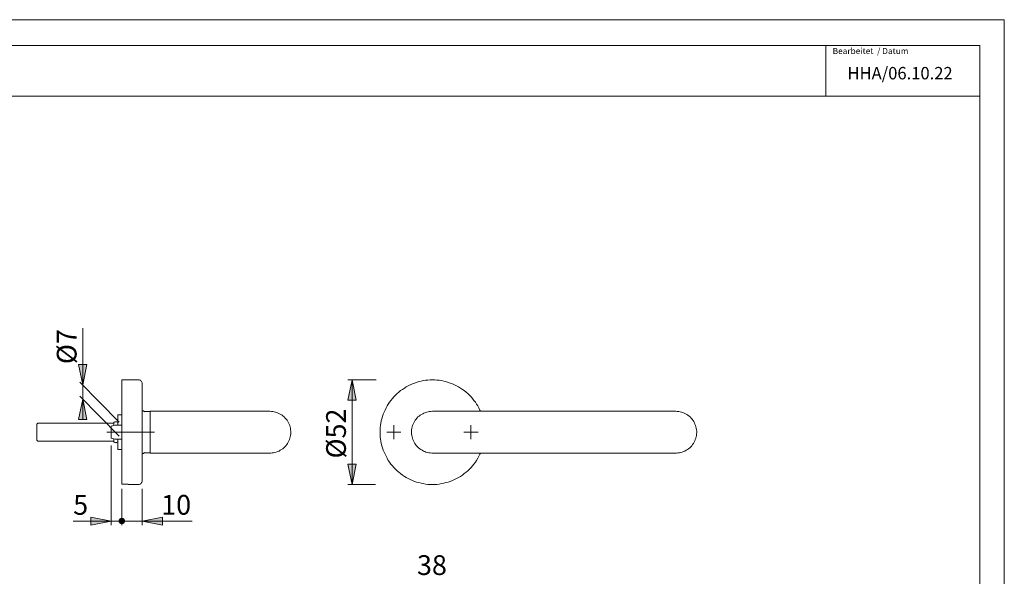
# Model space of a CAD drawing. Units: millimetres. Extents: x 0 to 16.5, y 0 to 11.7.
# Drawn here: x 7 to 16.5, y 6.3 to 11.7 of the extents above; entities that cross this region are included whole.
import ezdxf

# ---------------------------------------------------------------- set-up
doc = ezdxf.new("R2010")
doc.units = ezdxf.units.MM
doc.header["$MEASUREMENT"] = 0
doc.linetypes.add('AI-Linetype-4', pattern=[0.75057, 0.600456, -0.050038, 0.050038, -0.050038])
doc.layers.add('Ebene 1', color=7, linetype='Continuous')

# ---------------------------------------------------------------- blocks, each defined once
blk = doc.blocks.new('block 3')
at = {"layer": 'Ebene 1'}
h = blk.add_hatch(color=7, dxfattribs=at)
h.dxf.hatch_style = 2
h.paths.add_polyline_path([(7.5974, 8.1548), (7.5571, 8.3522), (7.6364, 8.3522)])
h = blk.add_hatch(color=7, dxfattribs=at)
h.dxf.hatch_style = 2
h.paths.add_polyline_path([(10.2133, 8.2035), (10.2522, 8.0075), (10.173, 8.0075)])
h = blk.add_hatch(color=7, dxfattribs=at)
h.dxf.hatch_style = 2
h.paths.add_polyline_path([(7.5974, 8.0172), (7.6364, 7.8198), (7.5571, 7.8198)])
h = blk.add_hatch(color=7, dxfattribs=at)
h.dxf.hatch_style = 2
h.paths.add_polyline_path([(10.2133, 7.1874), (10.173, 7.3848), (10.2522, 7.3848)])
h = blk.add_hatch(color=7, dxfattribs=at)
h.dxf.hatch_style = 2
h.paths.add_polyline_path([(7.8726, 6.833), (7.6753, 6.794), (7.6753, 6.8719)])
h = blk.add_hatch(color=7, dxfattribs=at)
h.dxf.hatch_style = 2
h.paths.add_polyline_path([(8.0033, 6.833), (8.0019, 6.8371), (8.0019, 6.8427), (7.9991, 6.8455), (7.9963, 6.8496), (7.9936, 6.8538), (7.9894, 6.8552), (7.9852, 6.858), (7.9811, 6.8594), (7.9769, 6.8594), (7.9727, 6.8594), (7.9672, 6.858), (7.963, 6.8552), (7.9602, 6.8538), (7.956, 6.8496), (7.9546, 6.8455), (7.9519, 6.8427), (7.9505, 6.8371), (7.9505, 6.833), (7.9505, 6.8288), (7.9519, 6.8246), (7.9546, 6.8205), (7.956, 6.8163), (7.9602, 6.8135), (7.963, 6.8107), (7.9672, 6.8079), (7.9727, 6.8066), (7.9769, 6.8066), (7.9811, 6.8066), (7.9852, 6.8079), (7.9894, 6.8107), (7.9936, 6.8135), (7.9963, 6.8163), (7.9991, 6.8205), (8.0019, 6.8246), (8.0019, 6.8288)])
h = blk.add_hatch(color=7, dxfattribs=at)
h.dxf.hatch_style = 2
h.paths.add_polyline_path([(8.1743, 6.833), (8.3702, 6.8719), (8.3702, 6.794)])
at = {"layer": 'Ebene 1', "color": 7, "lineweight": 9}
for points in [[(7.5974, 8.1548), (7.5974, 8.7066)], [(7.5974, 8.1548), (7.5571, 8.3522), (7.6364, 8.3522), (7.5974, 8.1548)], [(7.9491, 7.792), (7.5696, 8.1826)], [(7.5974, 8.1548), (7.5974, 8.0172)], [(7.9769, 8.2035), (7.9769, 8.2035), (7.9769, 8.2007), (7.9769, 8.1979), (7.9769, 8.1937), (7.9769, 8.1896), (7.9769, 8.184), (7.9769, 8.177), (7.9769, 8.1687), (7.9769, 8.1604), (7.9769, 8.1506), (7.9769, 8.1409), (7.9769, 8.1298), (7.9769, 8.1173), (7.9769, 8.1048), (7.9769, 8.0909), (7.9769, 8.077), (7.9769, 8.0617), (7.9769, 8.0464), (7.9769, 8.0297), (7.9769, 8.013), (7.9769, 7.995), (7.9769, 7.9769), (7.9769, 7.9588), (7.9769, 7.9394), (7.9769, 7.9185), (7.9769, 7.8991), (7.9769, 7.8782), (7.9769, 7.8574), (7.9769, 7.8365), (7.9769, 7.8143), (7.9769, 7.7934), (7.9769, 7.7712), (7.9769, 7.7489), (7.9769, 7.7267), (7.9769, 7.7045), (7.9769, 7.6822), (7.9769, 7.66), (7.9769, 7.6377), (7.9769, 7.6155), (7.9769, 7.5947), (7.9769, 7.5724), (7.9769, 7.5516), (7.9769, 7.5293), (7.9769, 7.5085), (7.9769, 7.489), (7.9769, 7.4682), (7.9769, 7.4487), (7.9769, 7.4293), (7.9769, 7.4112), (7.9769, 7.3931), (7.9769, 7.375), (7.9769, 7.3584), (7.9769, 7.3417), (7.9769, 7.3264), (7.9769, 7.3111), (7.9769, 7.2972), (7.9769, 7.2833), (7.9769, 7.2708), (7.9769, 7.2597), (7.9769, 7.2486), (7.9769, 7.2388), (7.9769, 7.2291), (7.9769, 7.2208), (7.9769, 7.2138), (7.9769, 7.2069), (7.9769, 7.2013), (7.9769, 7.1971), (7.9769, 7.193), (7.9769, 7.1902)], [(8.1381, 8.2035), (7.9769, 8.2035)], [(8.1743, 8.1687), (8.1729, 8.1743), (8.1715, 8.1812), (8.1687, 8.1868), (8.1659, 8.1909), (8.1618, 8.1951), (8.1562, 8.1993), (8.1506, 8.2021), (8.1451, 8.2035), (8.1381, 8.2035)], [(8.1743, 8.1687), (8.1743, 8.1687), (8.1743, 8.1673), (8.1743, 8.1659), (8.1743, 8.1631), (8.1743, 8.1604), (8.1743, 8.1548), (8.1743, 8.1492), (8.1743, 8.1437), (8.1743, 8.1367), (8.1743, 8.1284), (8.1743, 8.1187), (8.1743, 8.1089), (8.1743, 8.0978), (8.1743, 8.0867), (8.1743, 8.0742), (8.1743, 8.0603), (8.1743, 8.0464), (8.1743, 8.0325), (8.1743, 8.0172), (8.1743, 8.0005), (8.1743, 7.9838), (8.1743, 7.9672), (8.1743, 7.9491), (8.1743, 7.931), (8.1743, 7.9116), (8.1743, 7.8921), (8.1743, 7.8726), (8.1743, 7.8532), (8.1743, 7.8323), (8.1743, 7.8115), (8.1743, 7.7906), (8.1743, 7.7698), (8.1743, 7.7489), (8.1743, 7.7281), (8.1743, 7.7059), (8.1743, 7.685), (8.1743, 7.6642), (8.1743, 7.6419), (8.1743, 7.6211), (8.1743, 7.6002), (8.1743, 7.5794), (8.1743, 7.5585), (8.1743, 7.5391), (8.1743, 7.5182), (8.1743, 7.4988), (8.1743, 7.4793), (8.1743, 7.4612), (8.1743, 7.4432), (8.1743, 7.4251), (8.1743, 7.407), (8.1743, 7.3903), (8.1743, 7.375), (8.1743, 7.3598), (8.1743, 7.3445), (8.1743, 7.3306), (8.1743, 7.3181), (8.1743, 7.3055), (8.1743, 7.293), (8.1743, 7.2833), (8.1743, 7.2722), (8.1743, 7.2639), (8.1743, 7.2555), (8.1743, 7.2486), (8.1743, 7.2416), (8.1743, 7.2361), (8.1743, 7.2319), (8.1743, 7.2277), (8.1743, 7.2249), (8.1743, 7.2235)], [(10.2133, 8.2035), (10.2522, 8.0075), (10.173, 8.0075), (10.2133, 8.2035)], [(10.4468, 8.2035), (10.173, 8.2035)], [(10.2133, 8.2035), (10.2133, 7.1874)], [(11.4587, 7.8991), (11.4531, 7.9102), (11.4434, 7.931), (11.4337, 7.9505), (11.4212, 7.9685), (11.4101, 7.9866), (11.3962, 8.0047), (11.3823, 8.0228), (11.3684, 8.0394), (11.3531, 8.0547), (11.3364, 8.07), (11.3197, 8.0853), (11.303, 8.0992), (11.285, 8.1117), (11.2655, 8.1242), (11.2474, 8.1353), (11.228, 8.1465), (11.2085, 8.1562), (11.1877, 8.1659), (11.1668, 8.1729), (11.146, 8.1798), (11.1251, 8.1868), (11.1029, 8.1923), (11.0806, 8.1965), (11.0598, 8.1993), (11.0375, 8.2021), (11.0153, 8.2035), (10.9931, 8.2035), (10.9708, 8.2035), (10.9486, 8.2021), (10.9263, 8.1993), (10.9041, 8.1965), (10.8833, 8.1923), (10.861, 8.1868), (10.8402, 8.1798), (10.8193, 8.1729), (10.7985, 8.1659), (10.7776, 8.1562), (10.7582, 8.1465), (10.7387, 8.1353), (10.7206, 8.1242), (10.7012, 8.1117), (10.6831, 8.0992), (10.6664, 8.0853), (10.6498, 8.07), (10.6331, 8.0547), (10.6178, 8.0394), (10.6039, 8.0228), (10.59, 8.0047), (10.5761, 7.9866), (10.565, 7.9685), (10.5525, 7.9505), (10.5427, 7.931), (10.533, 7.9102), (10.5233, 7.8907), (10.5149, 7.8699), (10.508, 7.849), (10.5024, 7.8268), (10.4969, 7.8059), (10.4927, 7.7837), (10.4885, 7.7614), (10.4871, 7.7406), (10.4857, 7.7184), (10.4843, 7.6961), (10.4857, 7.6739), (10.4871, 7.6516), (10.4885, 7.6294), (10.4927, 7.6072), (10.4969, 7.5863), (10.5024, 7.5641), (10.508, 7.5432), (10.5149, 7.5224), (10.5233, 7.5015), (10.533, 7.4807), (10.5427, 7.4612), (10.5525, 7.4418), (10.565, 7.4223), (10.5761, 7.4042), (10.59, 7.3862), (10.6039, 7.3695), (10.6178, 7.3528), (10.6331, 7.3361), (10.6498, 7.3208), (10.6664, 7.3069), (10.6831, 7.293), (10.7012, 7.2791), (10.7206, 7.2666), (10.7387, 7.2555), (10.7582, 7.2444), (10.7776, 7.2347), (10.7985, 7.2263), (10.8193, 7.218), (10.8402, 7.211), (10.861, 7.2055), (10.8833, 7.1999), (10.9041, 7.1957), (10.9263, 7.1916), (10.9486, 7.1888), (10.9708, 7.1874), (10.9931, 7.1874), (11.0153, 7.1874), (11.0375, 7.1888), (11.0598, 7.1916), (11.0806, 7.1957), (11.1029, 7.1999), (11.1251, 7.2055), (11.146, 7.211), (11.1668, 7.218), (11.1877, 7.2263), (11.2085, 7.2347), (11.228, 7.2444), (11.2474, 7.2555), (11.2655, 7.2666), (11.285, 7.2791), (11.303, 7.293), (11.3197, 7.3069), (11.3364, 7.3208), (11.3531, 7.3361), (11.3684, 7.3528), (11.3823, 7.3695), (11.3962, 7.3862), (11.4101, 7.4042), (11.4212, 7.4223), (11.4337, 7.4418), (11.4434, 7.4612), (11.4531, 7.4807), (11.4587, 7.4932)], [(7.9491, 7.6558), (7.5696, 8.0464)], [(7.5974, 8.0172), (7.6364, 7.8198), (7.5571, 7.8198), (7.5974, 8.0172)], [(7.5974, 8.0172), (7.5974, 7.8198)], [(7.938, 7.8629), (7.938, 7.8629), (7.938, 7.8615), (7.938, 7.8587), (7.938, 7.856), (7.938, 7.8504), (7.938, 7.8462), (7.938, 7.8393), (7.938, 7.8323), (7.938, 7.8254), (7.938, 7.817), (7.938, 7.8073), (7.938, 7.7976), (7.938, 7.7865), (7.938, 7.7753), (7.938, 7.7642)], [(7.9769, 7.8629), (7.938, 7.8629)], [(8.1882, 7.9032), (8.1743, 7.9032)], [(8.1979, 7.8921), (8.1882, 7.9032)], [(8.2521, 7.8963), (8.1979, 7.8963)], [(8.2521, 7.4932), (8.2521, 7.4932), (8.2521, 7.4946), (8.2521, 7.4974), (8.2521, 7.5001), (8.2521, 7.5043), (8.2521, 7.5099), (8.2521, 7.5154), (8.2521, 7.5224), (8.2521, 7.5307), (8.2521, 7.5391), (8.2521, 7.5488), (8.2521, 7.5585), (8.2521, 7.5696), (8.2521, 7.5808), (8.2521, 7.5919), (8.2521, 7.6044), (8.2521, 7.6169), (8.2521, 7.6308), (8.2521, 7.6433), (8.2521, 7.6572), (8.2521, 7.6711), (8.2521, 7.685), (8.2521, 7.6989), (8.2521, 7.7128), (8.2521, 7.7267), (8.2521, 7.7406), (8.2521, 7.7545), (8.2521, 7.767), (8.2521, 7.7809), (8.2521, 7.7934), (8.2521, 7.8045), (8.2521, 7.817), (8.2521, 7.8282), (8.2521, 7.8379), (8.2521, 7.8476), (8.2521, 7.856), (8.2521, 7.8643), (8.2521, 7.8726), (8.2521, 7.8782), (8.2521, 7.8838), (8.2521, 7.8893), (8.2521, 7.8921), (8.2521, 7.8963), (8.2521, 7.8977), (8.2521, 7.8991)], [(8.3119, 7.8991), (8.2521, 7.8991)], [(8.8234, 7.8991), (8.3119, 7.8991)], [(9.4155, 7.8991), (9.4141, 7.8991), (9.4127, 7.8991), (9.4099, 7.8991), (9.4071, 7.8991), (9.403, 7.8991), (9.3974, 7.8991), (9.3905, 7.8991), (9.3835, 7.8991), (9.3738, 7.8991), (9.3654, 7.8991), (9.3543, 7.8991), (9.3432, 7.8991), (9.3321, 7.8991), (9.3182, 7.8991), (9.3043, 7.8991), (9.2904, 7.8991), (9.2751, 7.8991), (9.2584, 7.8991), (9.2417, 7.8991), (9.2237, 7.8991), (9.2056, 7.8991), (9.1875, 7.8991), (9.1667, 7.8991), (9.1472, 7.8991), (9.1264, 7.8991), (9.1055, 7.8991), (9.0833, 7.8991), (9.0611, 7.8991), (9.0388, 7.8991), (9.0152, 7.8991), (8.9929, 7.8991), (8.9693, 7.8991), (8.9457, 7.8991), (8.9207, 7.8991), (8.897, 7.8991), (8.872, 7.8991), (8.8484, 7.8991), (8.8234, 7.8991)], [(9.4155, 7.4932), (9.4224, 7.4932), (9.4363, 7.4946), (9.4502, 7.496), (9.4627, 7.4988), (9.4766, 7.5029), (9.4905, 7.5071), (9.5031, 7.5126), (9.5156, 7.5196), (9.5267, 7.5265), (9.5392, 7.5349), (9.5489, 7.5432), (9.56, 7.553), (9.5684, 7.5641), (9.5781, 7.5752), (9.5851, 7.5863), (9.5934, 7.5988), (9.599, 7.6113), (9.6045, 7.6238), (9.6087, 7.6377), (9.6128, 7.6503), (9.6156, 7.6642), (9.617, 7.6781), (9.6184, 7.692), (9.617, 7.7059), (9.6156, 7.7197), (9.6142, 7.7336), (9.6115, 7.7475), (9.6073, 7.7614), (9.6017, 7.774), (9.5962, 7.7865), (9.5892, 7.799), (9.5823, 7.8115), (9.5739, 7.8226), (9.5642, 7.8323), (9.5545, 7.8435), (9.5448, 7.8518), (9.5336, 7.8601), (9.5211, 7.8685), (9.5086, 7.8754), (9.4961, 7.881), (9.4836, 7.8865), (9.4697, 7.8907), (9.4572, 7.8949), (9.4433, 7.8963), (9.4294, 7.8977), (9.4155, 7.8991)], [(10.9931, 7.4932), (10.9861, 7.4932), (10.9722, 7.4946), (10.9583, 7.496), (10.9444, 7.4988), (10.9305, 7.5029), (10.918, 7.5071), (10.9055, 7.5126), (10.893, 7.5196), (10.8805, 7.5265), (10.8694, 7.5349), (10.8582, 7.5432), (10.8485, 7.553), (10.8388, 7.5641), (10.8304, 7.5752), (10.8221, 7.5863), (10.8152, 7.5988), (10.8082, 7.6113), (10.8027, 7.6238), (10.7985, 7.6377), (10.7957, 7.6503), (10.7929, 7.6642), (10.7915, 7.6781), (10.7901, 7.692), (10.7901, 7.7059), (10.7915, 7.7197), (10.7943, 7.7336), (10.7971, 7.7475), (10.8013, 7.7614), (10.8054, 7.774), (10.8124, 7.7865), (10.8179, 7.799), (10.8263, 7.8115), (10.8346, 7.8226), (10.843, 7.8323), (10.8527, 7.8435), (10.8638, 7.8518), (10.8749, 7.8601), (10.886, 7.8685), (10.8985, 7.8754), (10.9111, 7.881), (10.925, 7.8865), (10.9375, 7.8907), (10.9514, 7.8949), (10.9653, 7.8963), (10.9792, 7.8977), (10.9931, 7.8991)], [(11.5838, 7.8991), (11.5602, 7.8991), (11.5352, 7.8991), (11.5115, 7.8991), (11.4865, 7.8991), (11.4629, 7.8991), (11.4392, 7.8991), (11.4156, 7.8991), (11.392, 7.8991), (11.3697, 7.8991), (11.3461, 7.8991), (11.3239, 7.8991), (11.303, 7.8991), (11.2822, 7.8991), (11.2613, 7.8991), (11.2405, 7.8991), (11.221, 7.8991), (11.2016, 7.8991), (11.1835, 7.8991), (11.1668, 7.8991), (11.1487, 7.8991), (11.1335, 7.8991), (11.1182, 7.8991), (11.1029, 7.8991), (11.089, 7.8991), (11.0765, 7.8991), (11.064, 7.8991), (11.0528, 7.8991), (11.0431, 7.8991), (11.0334, 7.8991), (11.025, 7.8991), (11.0181, 7.8991), (11.0111, 7.8991), (11.0056, 7.8991), (11.0014, 7.8991), (10.9972, 7.8991), (10.9945, 7.8991), (10.9931, 7.8991)], [(12.7666, 7.8991), (11.5838, 7.8991)], [(13.3574, 7.8991), (13.356, 7.8991), (13.3546, 7.8991), (13.3532, 7.8991), (13.349, 7.8991), (13.3449, 7.8991), (13.3393, 7.8991), (13.3323, 7.8991), (13.3254, 7.8991), (13.3171, 7.8991), (13.3073, 7.8991), (13.2976, 7.8991), (13.2865, 7.8991), (13.274, 7.8991), (13.2615, 7.8991), (13.2476, 7.8991), (13.2323, 7.8991), (13.217, 7.8991), (13.2003, 7.8991), (13.1836, 7.8991), (13.1669, 7.8991), (13.1475, 7.8991), (13.1294, 7.8991), (13.11, 7.8991), (13.0891, 7.8991), (13.0683, 7.8991), (13.0474, 7.8991), (13.0252, 7.8991), (13.0029, 7.8991), (12.9807, 7.8991), (12.9584, 7.8991), (12.9348, 7.8991), (12.9112, 7.8991), (12.8876, 7.8991), (12.8639, 7.8991), (12.8389, 7.8991), (12.8153, 7.8991), (12.7903, 7.8991), (12.7666, 7.8991)], [(13.3574, 7.4932), (13.3643, 7.4932), (13.3782, 7.4946), (13.3921, 7.496), (13.406, 7.4988), (13.4185, 7.5029), (13.4324, 7.5071), (13.4449, 7.5126), (13.4574, 7.5196), (13.4699, 7.5265), (13.4811, 7.5349), (13.4922, 7.5432), (13.5019, 7.553), (13.5116, 7.5641), (13.52, 7.5752), (13.5283, 7.5863), (13.5353, 7.5988), (13.5408, 7.6113), (13.5464, 7.6238), (13.552, 7.6377), (13.5547, 7.6503), (13.5575, 7.6642), (13.5589, 7.6781), (13.5603, 7.692), (13.5603, 7.7059), (13.5589, 7.7197), (13.5561, 7.7336), (13.5533, 7.7475), (13.5492, 7.7614), (13.5436, 7.774), (13.5381, 7.7865), (13.5311, 7.799), (13.5242, 7.8115), (13.5158, 7.8226), (13.5061, 7.8323), (13.4964, 7.8435), (13.4866, 7.8518), (13.4755, 7.8601), (13.463, 7.8685), (13.4519, 7.8754), (13.4394, 7.881), (13.4255, 7.8865), (13.413, 7.8907), (13.3991, 7.8949), (13.3852, 7.8963), (13.3713, 7.8977), (13.3574, 7.8991)], [(7.1596, 7.7837), (7.1499, 7.774)], [(7.1499, 7.774), (7.1499, 7.774), (7.1499, 7.7726), (7.1499, 7.7698), (7.1499, 7.767), (7.1499, 7.7628), (7.1499, 7.7573), (7.1499, 7.7517), (7.1499, 7.7448), (7.1499, 7.7378), (7.1499, 7.7295), (7.1499, 7.7211), (7.1499, 7.7128), (7.1499, 7.7045), (7.1499, 7.6961), (7.1499, 7.6864), (7.1499, 7.6781), (7.1499, 7.6697), (7.1499, 7.6614), (7.1499, 7.6544), (7.1499, 7.6461), (7.1499, 7.6405), (7.1499, 7.6336), (7.1499, 7.6294), (7.1499, 7.6252), (7.1499, 7.6211), (7.1499, 7.6197), (7.1499, 7.6169)], [(7.1596, 7.7837), (7.1596, 7.7837), (7.161, 7.7837), (7.1638, 7.7837), (7.1666, 7.7837), (7.1763, 7.7837), (7.1916, 7.7837)], [(7.1916, 7.7837), (7.8977, 7.7837)], [(7.9116, 7.7642), (7.8726, 7.7545)], [(7.8726, 7.7545), (7.8726, 7.7531), (7.8726, 7.7517), (7.8726, 7.7503), (7.8726, 7.7462), (7.8726, 7.742), (7.8726, 7.7364), (7.8726, 7.7309), (7.8726, 7.7253), (7.8726, 7.7184), (7.8726, 7.7114), (7.8726, 7.7031), (7.8726, 7.6961)], [(7.8977, 7.7892), (7.9018, 7.792), (7.9074, 7.7948), (7.9116, 7.7976), (7.9171, 7.7976), (7.9227, 7.7976), (7.9282, 7.7948), (7.9338, 7.792), (7.938, 7.7892)], [(7.8977, 7.7892), (7.8977, 7.7879), (7.8977, 7.7865), (7.8977, 7.7851), (7.8977, 7.7837)], [(7.8977, 7.7837), (7.8977, 7.7837), (7.8977, 7.7823), (7.8977, 7.7809), (7.8977, 7.7795), (7.8977, 7.7781)], [(7.8977, 7.7781), (7.8977, 7.7614)], [(7.9769, 7.7642), (7.9116, 7.7642)], [(10.6192, 7.6961), (10.6192, 7.7642)], [(11.367, 7.6961), (11.367, 7.7642)], [(7.8726, 7.6961), (7.8726, 7.6878), (7.8726, 7.6808), (7.8726, 7.6739), (7.8726, 7.6669), (7.8726, 7.66), (7.8726, 7.6544), (7.8726, 7.6489), (7.8726, 7.6447), (7.8726, 7.6419), (7.8726, 7.6391), (7.8726, 7.6377)], [(10.6192, 7.6961), (10.5497, 7.6961)], [(10.6192, 7.6961), (10.6873, 7.6961)], [(10.6192, 7.6961), (10.6192, 7.6266)], [(11.367, 7.6961), (11.2989, 7.6961)], [(11.367, 7.6961), (11.4365, 7.6961)], [(11.367, 7.6961), (11.367, 7.6266)], [(7.1499, 7.6169), (7.1596, 7.6072)], [(7.1916, 7.6072), (7.1763, 7.6072), (7.1679, 7.6072), (7.1638, 7.6072), (7.161, 7.6072), (7.1596, 7.6072)], [(7.8977, 7.6072), (7.1916, 7.6072)], [(7.8726, 7.6377), (7.9116, 7.6266)], [(7.8726, 7.5678), (7.8726, 6.794)], [(7.8977, 7.6308), (7.8977, 7.6127)], [(7.8977, 7.6127), (7.8977, 7.6113), (7.8977, 7.6099), (7.8977, 7.6086), (7.8977, 7.6072)], [(7.8977, 7.6072), (7.8977, 7.6072), (7.8977, 7.6058), (7.8977, 7.6044), (7.8977, 7.603)], [(7.938, 7.603), (7.9338, 7.5988), (7.9282, 7.596), (7.9227, 7.5947), (7.9171, 7.5933), (7.9116, 7.5947), (7.9074, 7.596), (7.9018, 7.5988), (7.8977, 7.603)], [(7.9116, 7.6266), (7.9769, 7.6266)], [(7.938, 7.6266), (7.938, 7.6155), (7.938, 7.6044), (7.938, 7.5947), (7.938, 7.5849), (7.938, 7.5752), (7.938, 7.5669), (7.938, 7.5585), (7.938, 7.5516), (7.938, 7.546), (7.938, 7.5404), (7.938, 7.5363), (7.938, 7.5321), (7.938, 7.5307), (7.938, 7.5293), (7.938, 7.5279)], [(7.938, 7.5279), (7.9769, 7.5279)], [(8.1743, 7.489), (8.1882, 7.489)], [(8.1882, 7.489), (8.1979, 7.4988)], [(8.1979, 7.496), (8.2521, 7.496)], [(8.2521, 7.4932), (8.3119, 7.4932)], [(8.3119, 7.4932), (8.8234, 7.4932)], [(8.8234, 7.4932), (8.8484, 7.4932), (8.872, 7.4932), (8.897, 7.4932), (8.9207, 7.4932), (8.9457, 7.4932), (8.9693, 7.4932), (8.9929, 7.4932), (9.0152, 7.4932), (9.0388, 7.4932), (9.0611, 7.4932), (9.0833, 7.4932), (9.1055, 7.4932), (9.1264, 7.4932), (9.1472, 7.4932), (9.1667, 7.4932), (9.1875, 7.4932), (9.2056, 7.4932), (9.2237, 7.4932), (9.2417, 7.4932), (9.2584, 7.4932), (9.2751, 7.4932), (9.2904, 7.4932), (9.3043, 7.4932), (9.3182, 7.4932), (9.3321, 7.4932), (9.3432, 7.4932), (9.3543, 7.4932), (9.3654, 7.4932), (9.3738, 7.4932), (9.3835, 7.4932), (9.3905, 7.4932), (9.3974, 7.4932), (9.403, 7.4932), (9.4071, 7.4932), (9.4099, 7.4932), (9.4127, 7.4932), (9.4141, 7.4932), (9.4155, 7.4932)], [(10.9931, 7.4932), (10.9931, 7.4932), (10.9945, 7.4932), (10.9972, 7.4932), (11.0014, 7.4932), (11.0056, 7.4932), (11.0111, 7.4932), (11.0181, 7.4932), (11.025, 7.4932), (11.0334, 7.4932), (11.0431, 7.4932), (11.0528, 7.4932), (11.064, 7.4932), (11.0765, 7.4932), (11.089, 7.4932), (11.1029, 7.4932), (11.1182, 7.4932), (11.1335, 7.4932), (11.1487, 7.4932), (11.1668, 7.4932), (11.1835, 7.4932), (11.2016, 7.4932), (11.221, 7.4932), (11.2405, 7.4932), (11.2613, 7.4932), (11.2822, 7.4932), (11.303, 7.4932), (11.3239, 7.4932), (11.3461, 7.4932), (11.3697, 7.4932), (11.392, 7.4932), (11.4156, 7.4932), (11.4392, 7.4932), (11.4629, 7.4932), (11.4865, 7.4932), (11.5115, 7.4932), (11.5352, 7.4932), (11.5602, 7.4932), (11.5838, 7.4932)], [(11.5838, 7.4932), (12.7666, 7.4932)], [(12.7666, 7.4932), (12.7903, 7.4932), (12.8153, 7.4932), (12.8389, 7.4932), (12.8639, 7.4932), (12.8876, 7.4932), (12.9112, 7.4932), (12.9348, 7.4932), (12.9584, 7.4932), (12.9807, 7.4932), (13.0029, 7.4932), (13.0252, 7.4932), (13.0474, 7.4932), (13.0683, 7.4932), (13.0891, 7.4932), (13.11, 7.4932), (13.1294, 7.4932), (13.1475, 7.4932), (13.1669, 7.4932), (13.1836, 7.4932), (13.2003, 7.4932), (13.217, 7.4932), (13.2323, 7.4932), (13.2476, 7.4932), (13.2615, 7.4932), (13.274, 7.4932), (13.2865, 7.4932), (13.2976, 7.4932), (13.3073, 7.4932), (13.3171, 7.4932), (13.3254, 7.4932), (13.3323, 7.4932), (13.3393, 7.4932), (13.3449, 7.4932), (13.349, 7.4932), (13.3532, 7.4932), (13.3546, 7.4932), (13.356, 7.4932), (13.3574, 7.4932)], [(10.2133, 7.1874), (10.173, 7.3848), (10.2522, 7.3848), (10.2133, 7.1874)], [(8.0394, 7.1902), (7.9769, 7.1902)], [(8.0394, 7.1874), (8.0394, 7.1874), (8.0394, 7.1888), (8.0394, 7.1902)], [(8.0394, 7.1874), (8.1381, 7.1874)], [(8.1381, 7.1874), (8.1451, 7.1874), (8.1506, 7.1902), (8.1562, 7.1916), (8.1618, 7.1957), (8.1659, 7.1999), (8.1687, 7.2055), (8.1715, 7.211), (8.1729, 7.2166), (8.1743, 7.2235)], [(10.4413, 7.1874), (10.173, 7.1874)], [(7.9769, 7.1471), (7.9769, 6.794)], [(8.1743, 7.1457), (8.1743, 6.794)], [(7.9769, 6.833), (7.5029, 6.833)], [(7.8726, 6.833), (7.6753, 6.794), (7.6753, 6.8719), (7.8726, 6.833)], [(7.8726, 6.833), (7.6753, 6.833)], [(7.9769, 6.833), (8.1743, 6.833)], [(8.1743, 6.833), (8.3702, 6.8719), (8.3702, 6.794), (8.1743, 6.833)], [(8.1743, 6.833), (8.6594, 6.833)]]:
    blk.add_lwpolyline(points, dxfattribs=at)
at = {"layer": 'Ebene 1', "color": 7, "linetype": 'AI-Linetype-4', "lineweight": 9}
blk.add_lwpolyline([(8.2938, 7.6964), (7.8318, 7.6964)], dxfattribs=at)
at = {"layer": 'Ebene 1', "lineweight": 0}
blk.add_lwpolyline([(8.0033, 6.833), (8.0019, 6.8371), (8.0019, 6.8427), (7.9991, 6.8455), (7.9963, 6.8496), (7.9936, 6.8538), (7.9894, 6.8552), (7.9852, 6.858), (7.9811, 6.8594), (7.9769, 6.8594), (7.9727, 6.8594), (7.9672, 6.858), (7.963, 6.8552), (7.9602, 6.8538), (7.956, 6.8496), (7.9546, 6.8455), (7.9519, 6.8427), (7.9505, 6.8371), (7.9505, 6.833), (7.9505, 6.8288), (7.9519, 6.8246), (7.9546, 6.8205), (7.956, 6.8163), (7.9602, 6.8135), (7.963, 6.8107), (7.9672, 6.8079), (7.9727, 6.8066), (7.9769, 6.8066), (7.9811, 6.8066), (7.9852, 6.8079), (7.9894, 6.8107), (7.9936, 6.8135), (7.9963, 6.8163), (7.9991, 6.8205), (8.0019, 6.8246), (8.0019, 6.8288), (8.0033, 6.833), (7.9769, 6.833)], dxfattribs=at)
at = {"layer": 'Ebene 1', "color": 7, "attachment_point": 7, "rotation": 90}
for s, insert, char_height in [('\\fArial Unicode MS|b0|i0|c0|p34;\\W0.99978;Ø7', (7.5369, 8.3566), 0.191896), ('\\fArial Unicode MS|b0|i0|c0|p34;\\W1;Ø52', (10.1529, 7.4403), 0.191879)]:
    blk.add_mtext(s, dxfattribs=dict(at, insert=insert, char_height=char_height))
at = {"layer": 'Ebene 1', "color": 7, "char_height": 0.191896, "attachment_point": 7}
for s, insert in [('\\fArial Unicode MS|b0|i0|c0|p34;\\W1.00024;5', (7.504, 6.8941)), ('\\fArial Unicode MS|b0|i0|c0|p34;\\W1.00024;10', (8.3588, 6.8944)), ('\\fArial Unicode MS|b0|i0|c0|p34;\\W1.00024;38', (10.843, 6.3086))]:
    blk.add_mtext(s, dxfattribs=dict(at, insert=insert))

msp = doc.modelspace()

# ---------------------------------------------------------------- linework, layer by layer
at = {"layer": 'Ebene 1', "color": 7, "lineweight": 9}
for points in [[(16.548, 0), (0, 0), (0, 11.7018), (16.548, 11.7018), (16.548, 0)], [(0.7478, 11.4518), (16.3117, 11.4518)], [(14.8147, 11.4518), (14.8147, 10.9597)], [(16.3117, 11.4518), (16.3117, 0.2349)], [(0.7478, 10.9597), (16.3117, 10.9597)]]:
    msp.add_lwpolyline(points, dxfattribs=at)

# ---------------------------------------------------------------- block references
at = {"layer": 'Ebene 1'}
msp.add_blockref('block 3', (0, 0), dxfattribs=at)

# ---------------------------------------------------------------- texts
at = {"layer": 'Ebene 1', "color": 7, "attachment_point": 7}
for s, insert, char_height in [('\\fArial Unicode MS|b0|i0|c0|p34;\\W0.99955;Bearbeitet  / Datum', (14.8807, 11.3683), 0.059045), ('\\fArial Unicode MS|b0|i0|c0|p34;\\W0.979998;HHA/06.10.22', (15.0246, 11.1222), 0.1205)]:
    msp.add_mtext(s, dxfattribs=dict(at, insert=insert, char_height=char_height))

doc.saveas('drawing.dxf')
